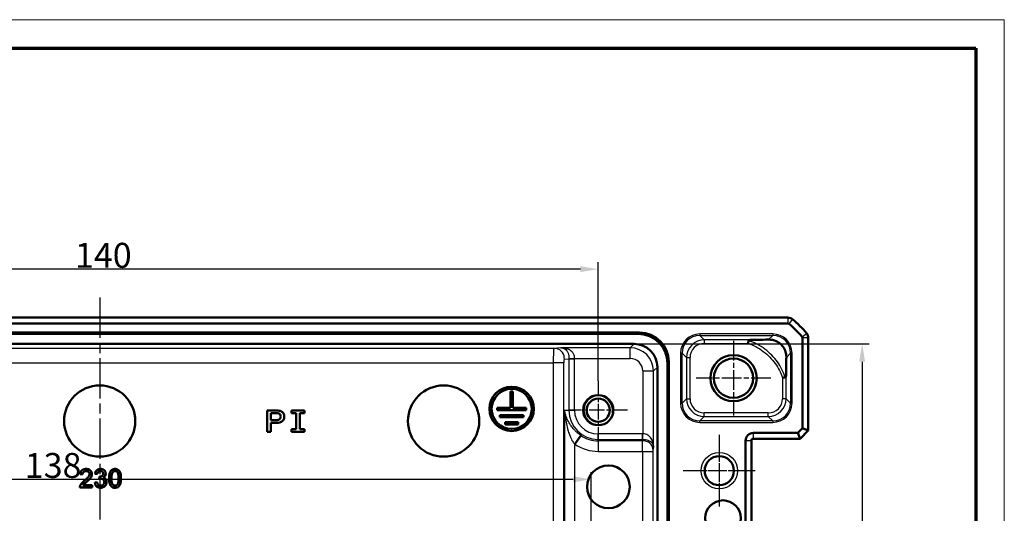
# Model space of a CAD drawing. Units: millimetres. Extents: x 1 to 840, y 1 to 593.
# Drawn here: x 702 to 840, y 524 to 593 of the extents above; entities that cross this region are included whole.
import ezdxf

# ---------------------------------------------------------------- set-up
doc = ezdxf.new("R2010")
doc.units = ezdxf.units.MM
doc.linetypes.add('CHAIN', pattern=[0.3543, 0.2362, -0.0295, 0.0591, -0.0295])
doc.linetypes.add('DASH_DOT', pattern=[0.37, 0.24, -0.06, 0.01, -0.06])
doc.layers.get('0').update_dxf_attribs({"lineweight": 25})
for name, color, linetype, lineweight in [('Bemaßung (ISO)', 1, 'Continuous', 25), ('Mittellinie (ISO)', 1, 'DASH_DOT', 25), ('Mittelpunktmarkierung (ISO)', 1, 'DASH_DOT', 25), ('Sichtbar (ISO)', 7, 'Continuous', 50), ('Sichtbar schmal (ISO)', 1, 'Continuous', 25)]:
    doc.layers.add(name, color=color, linetype=linetype, lineweight=lineweight)
doc.styles.add('3_5', font='isocpeur.ttf', dxfattribs={"width": 1.1})
doc.dimstyles.new('18-Bopla 3_5', dxfattribs={"dimtxt": 3.5, "dimasz": 2.5, "dimexe": 1, "dimexo": 0, "dimgap": 0.2, "dimtad": 1, "dimdec": 6, "dimrnd": 1e-08, "dimtxsty": '3_5', "dimcen": 0.09, "dimdle": 7, "dimclrd": 1, "dimclre": 1, "dimclrt": 5, "dimadec": 6, "dimazin": 2, "dimtfac": 0.714286, "dimtdec": 3, "dimtmove": 0, "dimatfit": 3, "dimfxl": 1, "dimtolj": 1, "dimlwd": 25, "dimlwe": 25, "dimarcsym": 0})

# ---------------------------------------------------------------- blocks, each defined once
blk = doc.blocks.new('*D8')
at = {"layer": 'Bemaßung (ISO)', "color": 1, "linetype": 'Continuous', "lineweight": 25}
for p, q in [((643.98, 508.14), (643.98, 529.43)), ((646.48, 528.43), (779.48, 528.43)), ((781.98, 512.76), (781.98, 529.43))]:
    blk.add_line(p, q, dxfattribs=at)
at = {"layer": 'Bemaßung (ISO)', "color": 1, "linetype": 'Continuous'}
for points in [[(646.48, 528.85), (646.48, 528.02), (643.98, 528.43)], [(779.48, 528.85), (779.48, 528.02), (781.98, 528.43)]]:
    blk.add_solid(points, dxfattribs=at)
at = {"layer": 'Defpoints', "color": 0, "linetype": 'Continuous'}
for p in [(781.98, 528.43), (781.98, 512.76), (643.98, 508.14)]:
    blk.add_point(p, dxfattribs=at)
at = {"layer": 'Bemaßung (ISO)', "color": 5, "linetype": 'Continuous', "lineweight": 25, "insert": (702.47, 528.63), "char_height": 3.5, "attachment_point": 7, "style": '3_5'}
blk.add_mtext('\\A1;138', dxfattribs=at)
blk = doc.blocks.new('*D9')
at = {"layer": 'Bemaßung (ISO)', "color": 1, "linetype": 'Continuous', "lineweight": 25}
for p, q in [((642.98, 542.64), (642.98, 558.95)), ((782.98, 542.26), (782.98, 558.95)), ((780.48, 557.95), (645.48, 557.95))]:
    blk.add_line(p, q, dxfattribs=at)
at = {"layer": 'Bemaßung (ISO)', "color": 1, "linetype": 'Continuous'}
for points in [[(645.48, 558.37), (645.48, 557.54), (642.98, 557.95)], [(780.48, 558.37), (780.48, 557.54), (782.98, 557.95)]]:
    blk.add_solid(points, dxfattribs=at)
at = {"layer": 'Defpoints', "color": 0, "linetype": 'Continuous'}
for p in [(642.98, 557.95), (642.98, 542.64), (782.98, 542.26)]:
    blk.add_point(p, dxfattribs=at)
at = {"layer": 'Bemaßung (ISO)', "color": 5, "linetype": 'Continuous', "lineweight": 25, "insert": (709.52, 558.15), "char_height": 3.5, "attachment_point": 7, "style": '3_5'}
blk.add_mtext('\\A1;140', dxfattribs=at)
blk = doc.blocks.new('*D13')
at = {"layer": 'Bemaßung (ISO)', "color": 1, "linetype": 'Continuous', "lineweight": 25}
for p, q in [((788.04, 547.45), (821.04, 547.45)), ((820.04, 544.95), (820.04, 471.34)), ((788.04, 468.84), (821.04, 468.84))]:
    blk.add_line(p, q, dxfattribs=at)
at = {"layer": 'Bemaßung (ISO)', "color": 1, "linetype": 'Continuous'}
for points in [[(819.62, 544.95), (820.46, 544.95), (820.04, 547.45)], [(819.62, 471.34), (820.46, 471.34), (820.04, 468.84)]]:
    blk.add_solid(points, dxfattribs=at)
at = {"layer": 'Defpoints', "color": 0, "linetype": 'Continuous'}
for p in [(788.04, 547.45), (788.04, 468.84), (820.04, 468.84)]:
    blk.add_point(p, dxfattribs=at)
at = {"layer": 'Bemaßung (ISO)', "color": 5, "linetype": 'Continuous', "lineweight": 25, "insert": (819.84, 503.81), "char_height": 3.5, "attachment_point": 7, "rotation": 90, "style": '3_5'}
blk.add_mtext('\\A1;78,6', dxfattribs=at)
blk = doc.blocks.new('Ränder Bopla-A1-Rahmen')
at = {"color": 1, "linetype": 'Continuous', "lineweight": 18}
for p, q in [((1, 593), (840, 593)), ((840, 593), (840, 1))]:
    blk.add_line(p, q, dxfattribs=at)
at = {"color": 3, "linetype": 'Continuous', "lineweight": 70}
for p, q in [((20, 589), (836, 589)), ((836, 589), (836, 5))]:
    blk.add_line(p, q, dxfattribs=at)

msp = doc.modelspace()

# ---------------------------------------------------------------- linework, layer by layer
at = {"layer": 'Mittellinie (ISO)', "linetype": 'CHAIN', "ltscale": 23.990969}
msp.add_line((712.9810389, 553.9675923), (712.9810389, 462.7050193), dxfattribs=at)
at = {"layer": 'Mittelpunktmarkierung (ISO)', "linetype": 'CHAIN', "ltscale": 11.686971}
for p, q in [((801.9810389, 547.9010903), (801.9810389, 537.3836379)), ((807.2397651, 542.6423641), (796.7223127, 542.6423641))]:
    msp.add_line(p, q, dxfattribs=at)
at = {"layer": 'Mittelpunktmarkierung (ISO)', "linetype": 'CHAIN', "ltscale": 9.158471}
for p, q in [((782.9810389, 542.2633641), (782.9810389, 534.0213641)), ((787.1020389, 538.1423641), (778.8600389, 538.1423641))]:
    msp.add_line(p, q, dxfattribs=at)
at = {"layer": 'Mittelpunktmarkierung (ISO)', "linetype": 'CHAIN', "ltscale": 11.223095}
for p, q in [((799.9810389, 534.6923641), (799.9810389, 524.5923641)), ((805.0310389, 529.6423641), (794.9310389, 529.6423641))]:
    msp.add_line(p, q, dxfattribs=at)
at = {"layer": 'Mittelpunktmarkierung (ISO)', "linetype": 'CHAIN', "ltscale": 10.111888}
for p, q in [((799.9810389, 534.1923641), (799.9810389, 525.0923641)), ((804.5310389, 529.6423641), (795.4310389, 529.6423641))]:
    msp.add_line(p, q, dxfattribs=at)
at = {"layer": 'Sichtbar (ISO)'}
for p, q in [((616.3343556, 551.1423641), (809.6277221, 551.1423641)), ((616.3343556, 550.3423641), (809.6277221, 550.3423641)), ((809.6277221, 551.1423641), (809.6277372, 551.1423641)), ((637.1894947, 549.0681162), (788.772583, 549.0681162)), ((788.5538614, 548.8493946), (637.4082164, 548.8493946)), ((811.6810389, 548.2890473), (811.6810389, 535.6051058)), ((812.4810389, 548.2890624), (812.4810389, 548.2890473)), ((812.4810389, 548.2890473), (812.4810389, 535.2737349)), ((637.9235134, 547.4493946), (788.0385643, 547.4493946)), ((792.6880694, 471.5695416), (792.6880694, 544.7151866)), ((792.906791, 544.9339082), (792.906791, 471.3508199)), ((791.2880694, 544.1998896), (791.2880694, 472.0848386)), ((770.6708059, 540.7535463), (770.6708059, 538.477597)), ((770.9812718, 540.7535463), (770.6708059, 540.7535463)), ((770.9812718, 538.477597), (770.9812718, 540.7535463)), ((736.5102351, 538.1075548), (736.5102351, 535.0987744)), ((739.9005651, 538.1075543), (739.9005651, 537.735354)), ((741.7570263, 538.1075543), (739.9005651, 538.1075543)), ((741.7570263, 537.735354), (741.7570263, 538.1075543)), ((768.7994699, 538.477597), (768.7994699, 538.1671312)), ((770.6708059, 538.477597), (768.7994699, 538.477597)), ((768.7994699, 538.1671312), (772.8526078, 538.1671312)), ((772.8526078, 538.477597), (770.9812718, 538.477597)), ((772.8526078, 538.1671312), (772.8526078, 538.477597)), ((737.0042314, 536.737369), (737.0042314, 537.735785)), ((739.9005651, 537.735354), (740.5796025, 537.735354)), ((740.5796025, 537.735354), (740.5796025, 535.4709747)), ((741.0779888, 537.735354), (741.7570263, 537.735354)), ((741.0779888, 535.4709747), (741.0779888, 537.735354)), ((769.1535064, 537.466064), (769.1535064, 537.1555982)), ((772.4985713, 537.466064), (769.1535064, 537.466064)), ((769.1535064, 537.1555982), (772.4985713, 537.1555982)), ((771.7196909, 536.454531), (769.9323869, 536.454531)), ((769.9323869, 536.454531), (769.9323869, 536.1440652)), ((771.7196909, 536.1440652), (771.7196909, 536.454531)), ((772.4985713, 537.1555982), (772.4985713, 537.466064)), ((736.5102351, 535.0987744), (737.0086214, 535.0987744)), ((737.0086214, 535.0987744), (737.0086214, 536.3655959)), ((739.9005651, 535.4709747), (739.9005651, 535.0987744)), ((740.5796025, 535.4709747), (739.9005651, 535.4709747)), ((739.9005651, 535.0987744), (741.7570263, 535.0987744)), ((741.7570263, 535.4709747), (741.0779888, 535.4709747)), ((741.7570263, 535.0987744), (741.7570263, 535.4709747)), ((769.9323869, 536.1440652), (771.7196909, 536.1440652)), ((811.6810389, 535.6051058), (811.0182972, 534.9423641)), ((812.4810389, 535.2737349), (811.349668, 534.1423641)), ((811.6810389, 535.6051058), (812.4810389, 535.2737349)), ((780.5454137, 534.5860401), (779.7107074, 533.3672623)), ((803.6810389, 533.8423641), (803.6810389, 482.4423641)), ((804.4810389, 533.8423641), (804.4810389, 482.4423641)), ((811.0182972, 534.9423641), (804.7810389, 534.9423641)), ((811.349668, 534.1423641), (804.7810389, 534.1423641)), ((811.0182972, 534.9423641), (811.349668, 534.1423641)), ((710.2380122, 529.1530933), (710.5733455, 529.1195599)), ((712.3170789, 529.2201599), (712.6524122, 529.1866266)), ((712.9521164, 528.8177599), (712.9175351, 528.5159599)), ((713.0003205, 528.8140922), (712.9521164, 528.8177599)), ((710.2044789, 527.2752266), (711.9146789, 527.2752266)), ((711.9146789, 527.6105599), (710.6351726, 527.6105599)), ((711.9146789, 527.2752266), (711.9146789, 527.6105599)), ((712.6188789, 528.0129599), (712.2835455, 527.9794266))]:
    msp.add_line(p, q, dxfattribs=at)
for centre, radius in [((801.9810389, 542.6423641), 3.25), ((801.9810389, 542.6423641), 2.7587262), ((712.9810389, 536.6192368), 5), ((761.2690389, 536.6192368), 5), ((770.8260389, 538.3223641), 3.1122013), ((770.8260389, 538.3223641), 2.8105354), ((782.9810389, 538.1423641), 2.121), ((782.9810389, 538.1423641), 1.621), ((799.9810389, 529.6423641), 2.05), ((784.4070389, 527.3821141), 3), ((800.5030389, 522.9808641), 2.5)]:
    msp.add_circle(centre, radius, dxfattribs=at)
for centre, radius, start, end in [((809.6277221, 550.1423641), 0.2, 50.371128389, 90), ((809.6277221, 550.1423641), 1, 50.375366325, 89.999132574), ((800.6983517, 539.3596769), 14.2, 39.628871611, 50.371128389), ((800.6976753, 539.3588601), 15.0010605, 50.371128408, 50.371410917), ((800.6983517, 539.3596769), 15, 39.628871611, 50.371128389), ((800.6977579, 539.3591852), 15.0007709, 39.628589088, 39.628871604), ((811.4810389, 548.2890473), 1, 0.000867432, 39.624633661), ((811.4810389, 548.2890473), 0.2, 0, 39.628871611), ((804.7810389, 533.8423641), 1.1, 90, 180), ((804.7810389, 533.8423641), 0.3, 90, 180), ((713.116639, 529.2156965), 0.3741073, 359.881134008, 93.693833074), ((713.1508886, 527.77339), 0.7783726, 91.209843023, 107.445385999), ((713.1537481, 528.0805899), 0.4713942, 358.084315305, 92.345785042), ((713.2660175, 529.2290955), 0.5600704, 291.277987654, 359.675497023), ((710.8257121, 527.3004494), 0.6217451, 160.512519751, 182.324998447), ((713.0678257, 528.0268549), 0.7857129, 183.460674321, 272.146388592), ((713.1281306, 528.0404815), 0.4973447, 267.830574548, 2.806360352), ((715.1005143, 527.9674924), 0.7265656, 220.698221296, 272.631997164)]:
    msp.add_arc(centre, radius, start, end, dxfattribs=at)
for centre, major_axis, ratio, start_param, end_param in [((788.7409387, 544.9022639), (2.9568692, 2.9568692), 0.9924325091, 5.5015852421, 7.0647853723), ((788.522217, 544.6835422), (2.9568692, 2.9568692), 0.9924325091, 5.5015852421, 7.0647853723), ((788.0375743, 544.1988995), (2.2987971, 2.2987971), 0.9996954599, 5.497939437, 7.0684311773)]:
    msp.add_ellipse(centre, major_axis=major_axis, ratio=ratio, start_param=start_param, end_param=end_param, dxfattribs=at)
for points, knots in [([(804.0264586, 547.5274888), (804.026561, 547.5281471), (804.0266634, 547.5288053), (804.032711, 547.5676806), (804.0386105, 547.6057701), (804.0500846, 547.6801515), (804.0556247, 547.7162195), (804.0697529, 547.8085276), (804.0776547, 547.8605244), (804.0841549, 547.9034613)], [-0.000199853916, -0.000199853916, -0.000199853916, -0.000199853916, 0, 0, 0.011603102415, 0.011603102415, 0.023191767946, 0.023191767946, 0.04283279892, 0.04283279892, 0.04283279892, 0.04283279892]), ([(804.5625688, 548.0274127), (804.5123804, 548.02703), (804.4655115, 548.0252117), (804.3486744, 548.0169244), (804.2686797, 548.0066068), (804.1770265, 547.9805178), (804.1487756, 547.9699308), (804.114013, 547.948649), (804.1027818, 547.9394294), (804.0892664, 547.9210058), (804.0855276, 547.9125287), (804.0841549, 547.9034613)], [-0.270273763135, -0.270273763135, -0.270273763135, -0.270273763135, -0.259587574307, -0.259587574307, -0.241232700152, -0.241232700152, -0.232949717361, -0.232949717361, -0.228043892334, -0.228043892334, -0.224377165429, -0.224377165429, -0.224377165429, -0.224377165429]), ([(806.8962018, 548.0571463), (806.4353331, 548.0481416), (805.8890213, 548.040204), (805.0497031, 548.0314226), (804.8017288, 548.0292361), (804.5625688, 548.0274127)], [-0.84734843869, -0.84734843869, -0.84734843869, -0.84734843869, -0.67655616022, -0.67655616022, -0.60342936798, -0.60342936798, -0.60342936798, -0.60342936798]), ([(809.3958746, 545.5575806), (809.399666, 545.7510335), (809.3817992, 545.9506645), (809.2808021, 546.4157274), (809.1778444, 546.678793), (808.9720218, 547.0134447), (808.902657, 547.1109742), (808.7639813, 547.2748421), (808.7024817, 547.3397498), (808.560654, 547.4729824), (808.4826663, 547.536794), (808.2524679, 547.7032241), (808.0985651, 547.7870241), (807.6409487, 547.9864439), (807.2779504, 548.0646051), (806.8962018, 548.0571463)], [-0.59823080765, -0.59823080765, -0.59823080765, -0.59823080765, -0.50365378103, -0.50365378103, -0.37814686275, -0.37814686275, -0.32753331732, -0.32753331732, -0.29169558016, -0.29169558016, -0.25049402945, -0.25049402945, -0.17191486237, -0.17191486237, 0, 0, 0, 0]), ([(809.3958746, 545.5575806), (809.3933814, 545.4303714), (809.3911982, 545.3086481), (809.3779685, 544.5265507), (809.3708266, 543.8356271), (809.3660874, 543.219116)], [0.15798284763, 0.15798284763, 0.15798284763, 0.15798284763, 0.17909808527, 0.17909808527, 0.30621865891, 0.30621865891, 0.30621865891, 0.30621865891]), ([(808.8661636, 542.6875055), (808.8668223, 542.687609), (808.8674811, 542.6877124), (808.9315139, 542.6977697), (808.9943268, 542.7075617), (809.1134735, 542.7260197), (809.1685463, 542.7344885), (809.2246417, 542.7430771), (809.2336678, 542.7444576), (809.2423126, 542.7457786)], [-0.043087805049, -0.043087805049, -0.043087805049, -0.043087805049, -0.042887806875, -0.042887806875, -0.02364714819, -0.02364714819, -0.003956395044, -0.003956395044, 0, 0, 0, 0]), ([(809.2423126, 542.7457786), (809.2435114, 542.7459618), (809.2447037, 542.7461864), (809.2580479, 542.7491816), (809.2686382, 542.7560801), (809.2951039, 542.7829364), (809.3085114, 542.8099222), (809.3489694, 542.9245376), (809.3648705, 543.0608068), (809.3660874, 543.219116)], [-0.20326523933, -0.20326523933, -0.20326523933, -0.20326523933, -0.202684354535, -0.202684354535, -0.196729235841, -0.196729235841, -0.185616440014, -0.185616440014, -0.153694744089, -0.153694744089, -0.153694744089, -0.153694744089]), ([(737.0086214, 536.3655959), (737.1068499, 536.3655898), (737.3685806, 536.3656674), (737.6840859, 536.3620255), (737.9473299, 536.375739), (738.1591686, 536.3909398), (738.4865485, 536.471486), (738.7593421, 536.713101), (738.8973136, 537.0175795), (738.9152673, 537.2533033), (738.8738788, 537.581933), (738.7317621, 537.8224381), (738.4592559, 537.9983236), (738.1827167, 538.0878978), (737.9007952, 538.1080552), (737.3413078, 538.1082594), (736.9003594, 538.1075546), (736.5102351, 538.1075548)], [-0.97518291427, -0.97518291427, -0.97518291427, -0.97518291427, -0.92188811719, -0.83391964601, -0.80244331035, -0.78632952959, -0.71094408065, -0.62590538813, -0.59593150283, -0.53222760564, -0.50000004456, -0.41789113024, -0.38791724494, -0.32646702353, -0.26201190138, -0.23496779428, -0.02322953137, -0.02322953137, -0.02322953137, -0.02322953137]), ([(737.0042314, 537.735785), (737.3198375, 537.7357776), (737.4534378, 537.7365466), (737.7270768, 537.7349739), (737.8320027, 537.7335472), (737.9854572, 537.7111527), (738.035959, 537.7003223), (738.1347392, 537.6699036), (738.1834934, 537.6501071), (738.2263045, 537.6209791)], [-0.11384543435, -0.11384543435, -0.11384543435, -0.11384543435, -0.06182913363, -0.06182913363, -0.0310230146, -0.0310230146, -0.01553418712, -0.01553418712, 0, 0, 0, 0]), ([(738.2263045, 537.6209791), (738.259263, 537.5983211), (738.3526725, 537.5081766), (738.3987498, 537.3281255), (738.3924407, 537.1538583), (738.3639837, 537.0246807), (738.3001199, 536.9113056), (738.1919195, 536.8257761), (737.9324986, 536.73706), (737.532291, 536.7374285), (737.1802195, 536.7373702), (737.0042314, 536.737369)], [0.05916097329, 0.05916097329, 0.05916097329, 0.05916097329, 0.11261769118, 0.23066794377, 0.29437053264, 0.34782725053, 0.40514473185, 0.46587750312, 0.529580092, 0.76478965135, 1, 1, 1, 1]), ([(711.0763455, 529.8908266), (711.0464577, 529.8902071), (710.836424, 529.8858538), (710.6030906, 529.8135944), (710.342303, 529.5616075), (710.2627165, 529.3635277), (710.2414431, 529.1823184), (710.2380122, 529.1530933)], [-1, -1, -1, -1, -0.9282076354, -0.4954874371, -0.4382197369, -0.0706752902, 0, 0, 0, 0]), ([(710.5733455, 529.1195599), (710.5748224, 529.154236), (710.5775117, 529.2211222), (710.6203888, 529.3583285), (710.7255421, 529.4973748), (710.8683987, 529.5648569), (710.9821984, 529.5840193), (711.0331004, 529.5886535), (711.0690101, 529.5890266)], [-1, -1, -1, -1, -0.8642394616, -0.7397951568, -0.4458582975, -0.2033698683, -0.1383582132, 0, 0, 0, 0]), ([(711.0690101, 529.5890266), (711.0863176, 529.588607), (711.1815528, 529.586298), (711.3339541, 529.5444129), (711.4475135, 529.4393523), (711.5176088, 529.3328031), (711.5437131, 529.2504188), (711.5454481, 529.1803681), (711.5458122, 529.1656683)], [-1, -1, -1, -1, -0.9272319524, -0.5995913376, -0.3531909628, -0.2943217954, -0.0617621568, 0, 0, 0, 0]), ([(711.8811455, 529.168812), (711.8806734, 529.1940055), (711.8788645, 529.2905309), (711.8249576, 529.5036767), (711.6547956, 529.7202001), (711.4321559, 529.8398023), (711.2775236, 529.8756774), (711.1655098, 529.8892997), (711.1065912, 529.8903087), (711.0763455, 529.8908266)], [-1, -1, -1, -1, -0.937795509, -0.761671949, -0.4650633526, -0.2786150735, -0.1455392024, -0.0747118903, 0, 0, 0, 0]), ([(713.082058, 529.8908266), (713.0574036, 529.8904004), (712.8304366, 529.8864767), (712.5869716, 529.769211), (712.4021556, 529.5021761), (712.3467026, 529.3665858), (712.3223245, 529.2460883), (712.3170789, 529.2201599)], [-1, -1, -1, -1, -0.9338104564, -0.3906639765, -0.330129261, -0.071036323, 0, 0, 0, 0]), ([(712.6524122, 529.1866266), (712.6581268, 529.2183833), (712.6665031, 529.2649314), (712.7020522, 529.3606186), (712.7559688, 529.4557704), (712.8717471, 529.5451704), (712.9849162, 529.5848303), (713.0644732, 529.5879323), (713.0925372, 529.5890266)], [-1, -1, -1, -1, -0.8528755346, -0.7843491651, -0.5362368417, -0.3622843156, -0.1277971582, 0, 0, 0, 0]), ([(713.8260789, 529.2259235), (713.824916, 529.2547632), (713.8194624, 529.3997456), (713.7299368, 529.5974633), (713.5752492, 529.7387843), (713.4087596, 529.8350975), (713.2474229, 529.8794047), (713.1164023, 529.8896598), (713.082058, 529.8908266)], [-1, -1, -1, -1, -0.922529444, -0.6074529358, -0.4435490136, -0.3571374727, -0.0920539893, 0, 0, 0, 0]), ([(715.1338789, 529.8908266), (715.110983, 529.8904697), (715.0242241, 529.8891176), (714.9181221, 529.8694159), (714.7648754, 529.8168532), (714.5476875, 529.6747571), (714.4235816, 529.4370058), (714.3223829, 529.0823181), (714.2979303, 528.829056), (714.2958834, 528.6025913), (714.2955455, 528.565212)], [-1, -1, -1, -1, -0.9613503048, -0.8535452747, -0.8195039835, -0.6871561362, -0.4263340837, -0.3823823486, -0.0631144584, 0, 0, 0, 0]), ([(714.7823028, 529.4098328), (714.8244408, 529.461431), (714.8760452, 529.5081343), (714.9356471, 529.5405731), (714.9952491, 529.5730118), (715.0628485, 529.591186), (715.1302112, 529.5890266)], [-1, -1, -1, -1, -0.5, -0.5, -0.5, 0, 0, 0, 0]), ([(715.1302112, 529.5890266), (715.148592, 529.5884455), (715.237008, 529.5856502), (715.358036, 529.5370203), (715.4493004, 529.4477656), (715.4988907, 529.3861007), (715.5783082, 529.2388328), (715.6176151, 529.0081273), (715.6356906, 528.7505915), (715.6365613, 528.6155209), (715.6368789, 528.5662599)], [0, 0, 0, 0, 0.0431192963, 0.2074131847, 0.2942771096, 0.3413475919, 0.3929641572, 0.6829521438, 0.8843708691, 1, 1, 1, 1]), ([(715.9722122, 528.565212), (715.9717398, 528.6263539), (715.9703053, 528.8120224), (715.9433936, 529.0911828), (715.863579, 529.3643591), (715.7838128, 529.5355129), (715.6638795, 529.7166712), (715.4785701, 529.838372), (715.2648059, 529.8869774), (715.1674701, 529.889839), (715.1338789, 529.8908266)], [-1, -1, -1, -1, -0.8967112584, -0.6863448363, -0.5279657201, -0.4182103971, -0.3674730633, -0.1643678222, -0.0567243372, 0, 0, 0, 0]), ([(710.8426601, 528.2534568), (710.7998659, 528.2195243), (710.7372963, 528.1699114), (710.5444108, 527.9987188), (710.3824157, 527.8214565), (710.273276, 527.6009043), (710.250681, 527.5385081), (710.2395841, 527.5078641)], [-1, -1, -1, -1, -0.8316406765, -0.7538412221, -0.204406793, -0.1003881431, 0, 0, 0, 0]), ([(711.5458122, 529.1656683), (711.5454482, 529.1507949), (711.5435213, 529.0720711), (711.5006357, 528.9418754), (711.361253, 528.7245483), (711.1625377, 528.5351544), (710.9697857, 528.3604563), (710.8763153, 528.2817838), (710.8426601, 528.2534568)], [-1, -1, -1, -1, -0.9623587101, -0.8007673253, -0.6605816024, -0.3094172254, -0.11140966, 0, 0, 0, 0]), ([(711.1554632, 528.0957453), (711.2072555, 528.1399679), (711.3987379, 528.3034644), (711.6468079, 528.5408342), (711.8035112, 528.80093), (711.8565302, 528.9616773), (711.8782495, 529.0648354), (711.8804246, 529.1429285), (711.8811455, 529.168812)], [-1, -1, -1, -1, -0.8475011895, -0.436192424, -0.2346830901, -0.1748257844, -0.0579448755, 0, 0, 0, 0]), ([(713.4907455, 529.2149203), (713.490477, 529.1984651), (713.4894793, 529.1373152), (713.4696829, 529.06354), (713.3869366, 528.9233561), (713.2488551, 528.8527819), (713.0916576, 528.8175794), (713.0311601, 528.8152697), (713.0003205, 528.8140922)], [-1, -1, -1, -1, -0.9307788121, -0.7427645198, -0.6834480872, -0.2546053701, -0.1297890757, 0, 0, 0, 0]), ([(713.9602122, 528.062212), (713.9598292, 528.0828383), (713.9563877, 528.2681745), (713.875894, 528.4684935), (713.7170768, 528.596082), (713.6442304, 528.6457003), (713.5597174, 528.6843668), (713.4880461, 528.7024624), (713.4692632, 528.7072047)], [-1, -1, -1, -1, -0.9298919771, -0.3700498785, -0.3109740178, -0.251186231, -0.0658282447, 0, 0, 0, 0]), ([(714.2955455, 528.565212), (714.2964002, 528.5063368), (714.299487, 528.2936887), (714.3288971, 528.0374634), (714.3914429, 527.8060886), (714.4362008, 527.6904459), (714.486191, 527.5852799), (714.5289359, 527.5236197), (714.5496653, 527.4937172)], [-1, -1, -1, -1, -0.8421299102, -0.4297979458, -0.3111719702, -0.200885588, -0.0974206682, 0, 0, 0, 0]), ([(714.6308789, 528.5662599), (714.6319786, 528.6608074), (714.6335601, 528.7967664), (714.6573909, 529.0336786), (714.6876959, 529.2016638), (714.7435196, 529.3449912), (714.7698395, 529.3889954), (714.7823028, 529.4098328)], [0, 0, 0, 0, 0.3271978223, 0.4705091938, 0.8228459672, 0.9161118867, 1, 1, 1, 1]), ([(715.1338789, 527.5434933), (715.1165544, 527.5441403), (715.0485593, 527.5466801), (714.9296989, 527.5844442), (714.8347311, 527.6670278), (714.7727514, 527.738954), (714.690811, 527.8848771), (714.6502311, 528.1175636), (714.6321232, 528.3782538), (714.6312118, 528.5159524), (714.6308789, 528.5662599)], [0, 0, 0, 0, 0.0407726435, 0.1600239353, 0.2864876068, 0.3326507187, 0.3837666555, 0.6759076581, 0.8815944918, 1, 1, 1, 1]), ([(715.6368789, 528.5662599), (715.6365508, 528.5159522), (715.6351982, 528.3085239), (715.6145186, 528.0719563), (715.5429205, 527.8090812), (715.431528, 527.6362104), (715.2540898, 527.5480826), (715.151199, 527.5441545), (715.1338789, 527.5434933)], [0, 0, 0, 0, 0.1184322322, 0.4883185278, 0.5566108746, 0.7577348221, 0.9592181541, 1, 1, 1, 1]), ([(715.1338789, 527.2416933), (715.1569491, 527.2420447), (715.3036269, 527.2442794), (715.4683994, 527.2914995), (715.6527953, 527.4209539), (715.8161089, 527.611474), (715.8991415, 527.8599085), (715.9365805, 528.0611242), (715.9488154, 528.1523627), (715.969948, 528.3204669), (715.9712287, 528.4589057), (715.9722122, 528.565212)], [-1, -1, -1, -1, -0.9610218445, -0.7521816462, -0.7191745548, -0.5818311798, -0.3345131061, -0.2855950187, -0.2339600122, -0.1796565674, 0, 0, 0, 0]), ([(710.6351726, 527.6105599), (710.6564039, 527.6391723), (710.7006196, 527.6987597), (710.7606832, 527.7599303), (710.910354, 527.8962003), (711.0373184, 527.9995628), (711.1554632, 528.0957453)], [-1, -1, -1, -1, -0.8503329734, -0.6883082049, -0.6404953749, 0, 0, 0, 0]), ([(713.1093039, 527.5434933), (713.0930469, 527.5437427), (713.0323057, 527.5446745), (712.8898625, 527.5714244), (712.7689723, 527.6581992), (712.6921682, 527.7870726), (712.6473317, 527.8847185), (712.6275287, 527.9739735), (712.6188789, 528.0129599)], [-1, -1, -1, -1, -0.934962594, -0.7569996744, -0.4264371723, -0.3657520143, -0.1597600173, 0, 0, 0, 0]), ([(713.0972528, 527.2416933), (713.1274389, 527.2422705), (713.3278396, 527.2472977), (713.5457195, 527.3334388), (713.8217273, 527.5636489), (713.9290166, 527.762813), (713.9547792, 527.979017), (713.9605959, 528.0338952), (713.9602122, 528.062212)], [-1, -1, -1, -1, -0.9309845231, -0.5517433281, -0.4883879977, -0.1248046406, -0.0635034415, 0, 0, 0, 0])]:
    msp.add_open_spline(points, degree=3, knots=knots, dxfattribs=at)
at = {"layer": 'Sichtbar schmal (ISO)'}
for p, q in [((809.6277221, 551.1423641), (809.6277221, 550.3423641)), ((810.2655343, 550.912556), (809.7552845, 550.2964025)), ((788.772583, 549.0681162), (788.5538614, 548.8493946)), ((812.2512308, 548.9268595), (811.6350773, 548.4166097)), ((807.4915728, 548.8524868), (797.2480142, 548.8524868)), ((797.2480142, 548.8524868), (797.2480142, 548.6525172)), ((797.2480142, 548.6525172), (807.4915728, 548.6525172)), ((797.8731187, 548.0274127), (797.2480142, 548.6525172)), ((804.5625688, 548.0274127), (797.8731187, 548.0274127)), ((797.8731187, 548.0274127), (797.8731187, 547.5274888)), ((797.8731187, 547.5274888), (804.0264586, 547.5274888)), ((807.4915728, 548.6525172), (806.8962018, 548.0571463)), ((807.4915728, 548.8524868), (807.4915728, 548.6525172)), ((812.4810389, 548.2890473), (811.6810389, 548.2890473)), ((776.7510524, 546.8029479), (649.2110254, 546.8029479)), ((777.7223894, 546.8991031), (776.7510524, 546.8029479)), ((787.4882728, 546.8991031), (777.7223894, 546.8991031)), ((788.0385643, 547.4493946), (787.4882728, 546.8991031)), ((787.4882728, 545.3993315), (787.4882728, 546.8991031)), ((794.5484254, 546.152898), (794.5484254, 539.1318302)), ((794.5484254, 546.152898), (794.7483949, 546.152898)), ((794.7483949, 539.1318302), (794.7483949, 546.152898)), ((794.7483949, 546.152898), (795.3734995, 545.5277934)), ((809.3958746, 545.5575806), (809.991192, 546.152898)), ((810.1911616, 546.152898), (809.991192, 546.152898)), ((809.991192, 546.152898), (809.991192, 539.1318302)), ((810.1911616, 539.1318302), (810.1911616, 546.152898)), ((649.2976502, 544.8032525), (776.6644275, 544.8032525)), ((776.6644275, 544.8032525), (776.6644275, 520.5531151)), ((778.1416392, 544.8032525), (776.6644275, 544.8032525)), ((778.1416392, 520.5531151), (778.1416392, 544.8032525)), ((778.228264, 545.3031764), (778.8644724, 545.3661563)), ((778.8644621, 545.3983741), (779.6523049, 545.3993315)), ((778.8644724, 545.3661563), (779.6523186, 545.3661563)), ((778.8644724, 545.3661563), (778.8644724, 538.1423641)), ((779.6523049, 545.3993315), (787.4882728, 545.3993315)), ((779.6523186, 538.1423641), (779.6523186, 545.3661563)), ((792.6880694, 544.7151866), (792.906791, 544.9339082)), ((795.3734995, 545.5277934), (795.3734995, 539.7569347)), ((795.3734995, 545.5277934), (795.8734233, 545.5277934)), ((795.8734233, 539.7569347), (795.8734233, 545.5277934)), ((789.2380063, 543.6495981), (789.2380063, 534.8136301)), ((789.2380063, 543.6495981), (790.7377779, 543.6495981)), ((790.7377779, 543.6495981), (791.2880694, 544.1998896)), ((790.7377779, 532.8837146), (790.7377779, 543.6495981)), ((808.8661636, 542.6875055), (808.8661636, 539.7569347)), ((809.3660874, 539.7569347), (809.3660874, 543.219116)), ((795.3734995, 539.7569347), (794.7483949, 539.1318302)), ((795.3734995, 539.7569347), (795.8734233, 539.7569347)), ((809.3660874, 539.7569347), (808.8661636, 539.7569347)), ((809.991192, 539.1318302), (809.3660874, 539.7569347)), ((778.2334957, 538.1423641), (778.2334957, 520.5260765)), ((778.2334957, 538.1423641), (778.8644724, 538.1423641)), ((778.8644724, 538.1423641), (779.6523186, 538.1423641)), ((794.5484254, 539.1318302), (794.7483949, 539.1318302)), ((810.1911616, 539.1318302), (809.991192, 539.1318302)), ((797.2480142, 536.6322109), (797.8731187, 537.2573155)), ((807.4915728, 536.6322109), (797.2480142, 536.6322109)), ((797.2480142, 536.4322414), (797.2480142, 536.6322109)), ((797.2480142, 536.4322414), (807.4915728, 536.4322414)), ((797.8731187, 537.2573155), (797.8731187, 537.7572394)), ((806.8664682, 537.7572394), (797.8731187, 537.7572394)), ((797.8731187, 537.2573155), (806.8664682, 537.2573155)), ((806.8664682, 537.2573155), (806.8664682, 537.7572394)), ((806.8664682, 537.2573155), (807.4915728, 536.6322109)), ((807.4915728, 536.6322109), (807.4915728, 536.4322414)), ((789.2048311, 534.8136438), (782.9810389, 534.8136438)), ((782.9810389, 534.0257976), (782.9810389, 534.8136438)), ((782.9810389, 534.0257976), (789.2048311, 534.0257976)), ((782.9810389, 533.8319453), (782.9810389, 534.0257976)), ((782.9810389, 533.8319453), (782.9810389, 532.3547337)), ((789.1856411, 533.8319453), (782.9810389, 533.8319453)), ((789.2048311, 534.0257976), (789.1856411, 533.8319453)), ((789.1856411, 532.3547337), (789.1856411, 533.8319453)), ((789.2048311, 534.0257976), (789.2048311, 534.8136438)), ((789.2370489, 534.0257873), (789.2380063, 534.8136301)), ((804.4810389, 533.8423641), (803.6810389, 533.8423641)), ((804.7810389, 534.1423641), (804.7810389, 534.9423641)), ((779.7107074, 522.466109), (779.7107074, 533.3672623)), ((782.9810389, 532.3547337), (789.1856411, 532.3547337)), ((789.1856411, 532.3547337), (789.1856411, 483.9299945)), ((790.6854127, 532.3547336), (790.7377779, 532.8837146)), ((790.6854127, 483.9299946), (790.6854127, 532.3547336))]:
    msp.add_line(p, q, dxfattribs=at)
msp.add_circle((799.9810389, 529.6423641), 2.55, dxfattribs=at)
for radius, start, end in [(2, 350, 260), (4.1165665, 180, 270), (3.3287203, 180, 270), (4.3104188, 235.593865236, 270), (5.7876304, 235.593865236, 270)]:
    msp.add_arc((782.9810389, 538.1423641), radius, start, end, dxfattribs=at)
for centre, major_axis, ratio, start_param, end_param in [((797.2488367, 546.1520755), (-1.9097699, 1.9097699), 0.9996954599, 5.497939437, 7.0684311773), ((797.2488367, 546.1520755), (-1.7683916, 1.7683916), 0.9996467581, 5.497939437, 7.0684311773), ((797.873728, 545.5271842), (-1.7680901, 1.7680901), 0.9998172351, 5.497939437, 7.0684311773), ((797.873728, 545.5271842), (-1.4146444, 1.4146444), 0.9996954599, 5.497939437, 7.0684311773), ((807.4907503, 546.1520755), (1.9097699, 1.9097699), 0.9996954599, 5.497939437, 7.0684311773), ((807.4907503, 546.1520755), (1.7683916, 1.7683916), 0.9996467581, 5.497939437, 7.0684311773), ((776.752591, 544.8032525), (0, -2), 0.0440817452, 3.1590459461, 4.7123889804), ((787.4877397, 543.649065), (2.298151, 2.298151), 0.9999765244, 5.497939437, 7.0684311773), ((778.2298027, 544.8032525), (0, 0.5), 0.1763269807, 0.0174532925, 1.5707963268), ((787.4877397, 543.649065), (1.2378138, 1.2378138), 0.9996954599, 5.497939437, 7.0684311773), ((797.873728, 539.757544), (-1.7680901, -1.7680901), 0.9998172351, 5.497939437, 7.0684311773), ((797.873728, 539.757544), (-1.4146444, -1.4146444), 0.9996954599, 5.497939437, 7.0684311773), ((806.8658589, 539.757544), (1.4146444, -1.4146444), 0.9996954599, 5.497939437, 7.0684311773), ((806.8658589, 539.757544), (1.7680901, -1.7680901), 0.9998172351, 5.497939437, 7.0684311773), ((797.2488367, 539.1326527), (-1.9097699, -1.9097699), 0.9996954599, 5.497939437, 7.0684311773), ((797.2488367, 539.1326527), (-1.7683916, -1.7683916), 0.9996467581, 5.497939437, 7.0684311773), ((807.4907503, 539.1326527), (1.9097699, -1.9097699), 0.9996954599, 5.497939437, 7.0684311773), ((807.4907503, 539.1326527), (1.7683916, -1.7683916), 0.9996467581, 5.497939437, 7.0684311773)]:
    msp.add_ellipse(centre, major_axis=major_axis, ratio=ratio, start_param=start_param, end_param=end_param, dxfattribs=at)
for points, knots in [([(804.0264586, 547.5274888), (804.405614, 547.4065788), (804.7724839, 547.2527166), (805.8493633, 546.6866112), (806.5137337, 546.1754181), (807.0816261, 545.592108), (807.6220671, 545.0369947), (808.095428, 544.3962007), (808.6142442, 543.3738748), (808.753944, 543.0358806), (808.8661636, 542.6875055)], [-0.82805914202, -0.82805914202, -0.82805914202, -0.82805914202, -0.70907484988, -0.70907484988, -0.46484600929, -0.46484600929, -0.46484600929, -0.23242300464, -0.23242300464, -0.12292487612, -0.12292487612, -0.12292487612, -0.12292487612]), ([(809.2423126, 542.7457786), (809.121001, 543.1333463), (808.968096, 543.5090838), (808.4145118, 544.6047684), (807.9196201, 545.2773341), (807.3546817, 545.8579464), (806.7610475, 546.4680506), (806.0647454, 547.0018039), (804.9110604, 547.6047994), (804.5039475, 547.7731091), (804.0841549, 547.9034613)], [0.11727065786, 0.11727065786, 0.11727065786, 0.11727065786, 0.23242300464, 0.23242300464, 0.46484600929, 0.46484600929, 0.46484600929, 0.70907484988, 0.70907484988, 0.83365211247, 0.83365211247, 0.83365211247, 0.83365211247]), ([(778.228264, 545.3031764), (778.2272795, 545.6329833), (778.1860507, 545.9687788), (777.9756021, 546.2573343), (777.7615075, 546.5508888), (777.4236496, 546.7431072), (777.0980367, 546.7861933), (776.9830949, 546.8014027), (776.8677101, 546.802589), (776.7510524, 546.8029479)], [-1, -1, -1, -1, -0.57920285254, -0.57920285254, -0.57920285254, -0.15111550449, -0.15111550449, -0.15111550449, 0, 0, 0, 0]), ([(779.6523049, 545.3993315), (779.6521353, 545.5388677), (779.6484074, 545.6375789), (779.6180997, 545.824256), (779.5922894, 545.9071255), (779.49648, 546.114982), (779.4072119, 546.2337021), (779.2357001, 546.4070535), (779.1610948, 546.4704491), (778.9398381, 546.6286882), (778.78441, 546.706782), (778.4798373, 546.812413), (778.3319607, 546.8461356), (778.1053727, 546.8782813), (778.0283764, 546.8858747), (777.8747891, 546.8956616), (777.7986671, 546.8975198), (777.7223894, 546.8991031)], [0, 0, 0, 0, 0.04186088932, 0.04186088932, 0.08371648296, 0.08371648296, 0.1533250983, 0.1533250983, 0.19846524183, 0.19846524183, 0.27916409938, 0.27916409938, 0.34860655101, 0.34860655101, 0.38397919879, 0.38397919879, 0.41935184656, 0.41935184656, 0.41935184656, 0.41935184656]), ([(777.7223894, 546.8991031), (777.7986671, 546.8975198), (777.8551879, 546.8953738), (777.9599947, 546.8848691), (778.0064487, 546.876826), (778.1368387, 546.8432681), (778.2139728, 546.8085174), (778.3775888, 546.7008314), (778.4640879, 546.6217469), (778.590502, 546.4618201), (778.6333194, 546.3977528), (778.7295254, 546.222709), (778.7770686, 546.1029085), (778.8285736, 545.8948562), (778.8428705, 545.8122259), (778.8610679, 545.6279479), (778.864325, 545.5301194), (778.8644621, 545.3983741)], [-0.41935184656, -0.41935184656, -0.41935184656, -0.41935184656, -0.38397919879, -0.38397919879, -0.34860655101, -0.34860655101, -0.27916409938, -0.27916409938, -0.19846524183, -0.19846524183, -0.1533250983, -0.1533250983, -0.08371648296, -0.08371648296, -0.04186088932, -0.04186088932, 0, 0, 0, 0]), ([(778.8644621, 545.3983741), (778.8644676, 545.3931536), (778.8644702, 545.3878635), (778.8644726, 545.3771294), (778.8644724, 545.3716855), (778.8644724, 545.3661563)], [0, 0, 0, 0, 0.0016587631006, 0.0016587631006, 0.0033175262012, 0.0033175262012, 0.0033175262012, 0.0033175262012]), ([(779.6523186, 545.3661563), (779.6523186, 545.3716855), (779.6523186, 545.3772147), (779.6523151, 545.3882731), (779.6523116, 545.3938023), (779.6523049, 545.3993315)], [-0.0033175262012, -0.0033175262012, -0.0033175262012, -0.0033175262012, -0.0016587631006, -0.0016587631006, 0, 0, 0, 0]), ([(780.5454137, 534.5860401), (780.5071911, 534.6122177), (780.4693044, 534.6390486), (780.3727697, 534.7093262), (780.3145653, 534.7535628), (780.1820856, 534.8582944), (780.1084389, 534.9195831), (779.9433152, 535.0639921), (779.8531398, 535.1481408), (779.654382, 535.345769), (779.548715, 535.4600819), (779.3193554, 535.7296515), (779.1996316, 535.8871824), (778.9456406, 536.2621465), (778.8192411, 536.4826396), (778.5944418, 536.9470089), (778.4979111, 537.1947846), (778.3678404, 537.6115413), (778.3243887, 537.7824257), (778.2766786, 537.9877547), (778.2669251, 538.0309472), (778.2531469, 538.0862781), (778.2492712, 538.1012528), (778.2434543, 538.1205192), (778.2416398, 538.1261232), (778.2378935, 538.1359226), (778.2356567, 538.1423641), (778.2334957, 538.1423641)], [-0.63905692123, -0.63905692123, -0.63905692123, -0.63905692123, -0.62039564822, -0.62039564822, -0.5911321926, -0.5911321926, -0.5527924097, -0.5527924097, -0.50295069192, -0.50295069192, -0.43815645881, -0.43815645881, -0.35392395576, -0.35392395576, -0.24248874272, -0.24248874272, -0.12124125437, -0.12124125437, -0.03791578814, -0.03791578814, -0.01535276093, -0.01535276093, -0.00664332404, -0.00664332404, -0.00291002942, -0.00291002942, 0.0008232652, 0.0008232652, 0.0008232652, 0.0008232652]), ([(778.2334957, 538.1423641), (778.2356567, 538.1423641), (778.2377319, 538.133917), (778.2410711, 538.1210617), (778.2426162, 538.1137086), (778.2474239, 538.0884222), (778.2503911, 538.0687591), (778.260532, 537.996067), (778.2669516, 537.9392546), (778.2970861, 537.6688506), (778.3208669, 537.4428762), (778.3913552, 536.8895093), (778.4424935, 536.5585756), (778.5680264, 535.9351453), (778.6415343, 535.6376702), (778.7924151, 535.1300582), (778.8636999, 534.9162289), (778.9988292, 534.5500306), (779.0605994, 534.3946457), (779.1789322, 534.1262874), (779.2332321, 534.012121), (779.3386132, 533.8165922), (779.3873928, 533.7337455), (779.4848916, 533.5924813), (779.5304609, 533.5329202), (779.6210166, 533.4384426), (779.6593856, 533.4024111), (779.7107074, 533.3672623)], [-0.0008232652, -0.0008232652, -0.0008232652, -0.0008232652, 0.00291002942, 0.00291002942, 0.00664332404, 0.00664332404, 0.01535276093, 0.01535276093, 0.03791578814, 0.03791578814, 0.12124125437, 0.12124125437, 0.24248874272, 0.24248874272, 0.35392395576, 0.35392395576, 0.43815645881, 0.43815645881, 0.50295069192, 0.50295069192, 0.5527924097, 0.5527924097, 0.5911321926, 0.5911321926, 0.62039564822, 0.62039564822, 0.63905692123, 0.63905692123, 0.63905692123, 0.63905692123]), ([(790.6854127, 532.354734), (790.6851158, 532.4512311), (790.6845037, 532.5467913), (790.6756228, 532.6420633), (790.6667418, 532.7373354), (790.6495919, 532.8323192), (790.6200406, 532.9259525), (790.5904893, 533.0195858), (790.5485367, 533.1118686), (790.4938715, 533.2000278), (790.4392063, 533.2881869), (790.3718287, 533.3722225), (790.2952488, 533.4476504), (790.2186689, 533.5230784), (790.13335, 533.5894425), (790.0438445, 533.6432854), (789.9543389, 533.6971282), (789.8606468, 533.7384498), (789.7655836, 533.7675566), (789.6705203, 533.7966634), (789.5740859, 533.8135553), (789.4773588, 533.8223027), (789.3806317, 533.8310501), (789.283612, 533.8316529), (789.1856411, 533.8319453)], [0.00000013084, 0.00000013084, 0.00000013084, 0.00000013084, 0.125, 0.125, 0.125, 0.25, 0.25, 0.25, 0.375, 0.375, 0.375, 0.5, 0.5, 0.5, 0.625, 0.625, 0.625, 0.75, 0.75, 0.75, 0.875, 0.875, 0.875, 1, 1, 1, 1]), ([(789.2380063, 534.8136301), (789.2324771, 534.8136368), (789.2269479, 534.8136403), (789.2158895, 534.8136438), (789.2103603, 534.8136438), (789.2048311, 534.8136438)], [-0.0033175262012, -0.0033175262012, -0.0033175262012, -0.0033175262012, -0.0016587631006, -0.0016587631006, 0, 0, 0, 0]), ([(789.2048311, 534.0257976), (789.2103603, 534.0257976), (789.2158042, 534.0257978), (789.2265382, 534.0257954), (789.2318284, 534.0257928), (789.2370489, 534.0257873)], [0, 0, 0, 0, 0.0016587631006, 0.0016587631006, 0.0033175262012, 0.0033175262012, 0.0033175262012, 0.0033175262012]), ([(789.2370489, 534.0257873), (789.4018531, 534.0256158), (789.5162098, 534.0201193), (789.7424292, 533.990021), (789.8467726, 533.9651816), (790.0831289, 533.8832506), (790.2059409, 533.8177416), (790.4472478, 533.6434895), (790.5472901, 533.53489), (790.6582834, 533.3515978), (790.6887355, 533.2780372), (790.7180989, 533.1534436), (790.7251319, 533.1090116), (790.7343597, 533.009092), (790.7362954, 532.9551371), (790.7377779, 532.8837146)], [-0.41767684418, -0.41767684418, -0.41767684418, -0.41767684418, -0.36531178185, -0.36531178185, -0.30916863968, -0.30916863968, -0.23090028674, -0.23090028674, -0.13003717081, -0.13003717081, -0.06501526619, -0.06501526619, -0.03188580584, -0.03188580584, 0.00124365451, 0.00124365451, 0.00124365451, 0.00124365451]), ([(790.7377779, 532.8837146), (790.7362954, 532.9551371), (790.7346151, 533.0264882), (790.7260381, 533.1706397), (790.7194166, 533.2430172), (790.6913589, 533.456492), (790.661876, 533.596556), (790.5531961, 533.9387832), (790.4543435, 534.132958), (790.2155483, 534.4375493), (790.0940987, 534.5551058), (789.8590638, 534.707434), (789.754976, 534.7542674), (789.5268209, 534.8067558), (789.4125564, 534.813418), (789.2380063, 534.8136301)], [-0.00124365451, -0.00124365451, -0.00124365451, -0.00124365451, 0.03188580584, 0.03188580584, 0.06501526619, 0.06501526619, 0.13003717081, 0.13003717081, 0.23090028674, 0.23090028674, 0.30916863968, 0.30916863968, 0.36531178185, 0.36531178185, 0.41767684418, 0.41767684418, 0.41767684418, 0.41767684418]), ([(789.1856411, 532.3547337), (789.2827251, 532.3547337), (789.378902, 532.3547337), (789.4748159, 532.3547337), (789.5707298, 532.3547337), (789.6663808, 532.3547337), (789.7607107, 532.3547337), (789.8550406, 532.3547337), (789.9480494, 532.3547337), (790.0369771, 532.3547337), (790.1259048, 532.3547337), (790.2107513, 532.3547337), (790.2870546, 532.3547337), (790.3633579, 532.3547337), (790.4306639, 532.3547337), (790.4855319, 532.3547337), (790.5403999, 532.3547337), (790.5828297, 532.3547337), (790.6131251, 532.3547337), (790.6434204, 532.3547337), (790.6615813, 532.3547337), (790.6716558, 532.3547337), (790.6817302, 532.3547337), (790.6837183, 532.3547336), (790.6854127, 532.3547337)], [-1, -1, -1, -1, -0.875, -0.875, -0.875, -0.75, -0.75, -0.75, -0.625, -0.625, -0.625, -0.5, -0.5, -0.5, -0.375, -0.375, -0.375, -0.25, -0.25, -0.25, -0.125, -0.125, -0.125, -0.00000026167, -0.00000026167, -0.00000026167, -0.00000026167])]:
    msp.add_open_spline(points, degree=3, knots=knots, dxfattribs=at)

# ---------------------------------------------------------------- block references
msp.add_blockref('Ränder Bopla-A1-Rahmen', (0, 0))

# ---------------------------------------------------------------- dimensions: what is measured, and where the dimension line sits
at = {"layer": 'Bemaßung (ISO)', "color": 1, "linetype": 'Continuous', "lineweight": 25}
for base, p1, p2, angle, override, picture, middle in [((642.9810389, 557.9545073), (782.9810389, 542.2633641), (642.9810389, 542.6423641), 180, {"dimgap": 0.2, "dimdec": 6, "dimtol": 0, "dimlim": 0, "dimtp": 0, "dimtm": 0, "dimtdec": 3, "dimtofl": 0, "dimatfit": 1}, '*D9', (712.9810389, 557.9545073)), ((820.0385643, 468.8353336), (788.0385643, 547.4493946), (788.0385643, 468.8353336), 270, {"dimgap": 0.2, "dimdec": 1, "dimtol": 0, "dimlim": 0, "dimtp": 0, "dimtm": 0, "dimtdec": 3, "dimtofl": 0, "dimatfit": 1}, '*D13', (820.0385643, 508.1423641)), ((781.9810389, 528.4337188), (643.9810389, 508.1423641), (781.9810389, 512.7633641), 180, {"dimgap": 0.2, "dimdec": 6, "dimtol": 0, "dimlim": 0, "dimtp": 0, "dimtm": 0, "dimtdec": 3, "dimtofl": 0, "dimatfit": 1}, '*D8', (705.7411676, 528.4337188))]:
    dim = msp.add_linear_dim(base=base, p1=p1, p2=p2, angle=angle, dimstyle='18-Bopla 3_5', override=override, dxfattribs=at)
    dim.commit()
    dim.dimension.update_dxf_attribs({"geometry": picture, "text_midpoint": middle, "dimtype": 160})

doc.saveas('drawing.dxf')
